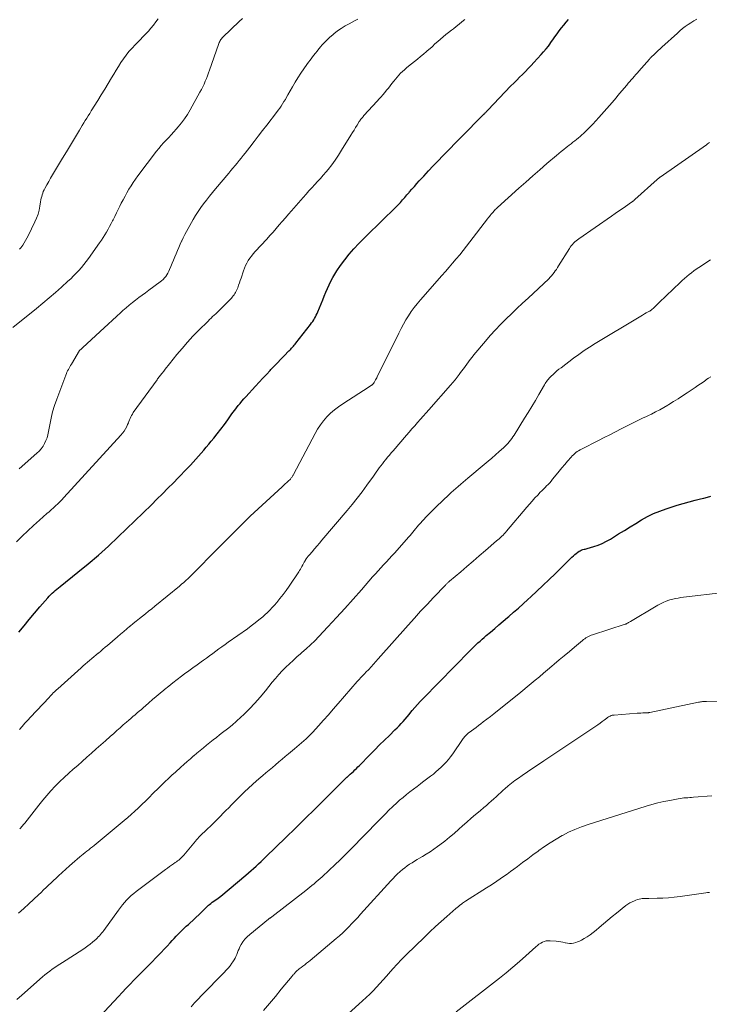
# Model space of a CAD drawing. Units: feet. Extents: x 1990000 to 1995021, y 590000 to 595000.
# Drawn here: x 1991571 to 1991742, y 591269 to 591513 of the extents above; entities that cross this region are included whole.
import ezdxf

# ---------------------------------------------------------------- set-up
doc = ezdxf.new("R2010")
doc.units = ezdxf.units.FT
doc.header["$LTSCALE"] = 100
doc.header["$MEASUREMENT"] = 0
doc.layers.add('CONTOUR INDEX', color=32, linetype='Continuous', lineweight=25)
doc.layers.add('CONTOUR INTERMEDIATE', color=40, linetype='Continuous', lineweight=15)

msp = doc.modelspace()

# ---------------------------------------------------------------- linework, layer by layer
at = {"layer": 'CONTOUR INDEX', "flags": 128}
for points, elevation in [([(1991570.52, 591360.97), (1991571.79, 591362.57), (1991573.06, 591364.14), (1991574.37, 591365.7), (1991575.68, 591367.25), (1991577.65, 591369.53), (1991578, 591369.91), (1991578.37, 591370.29), (1991578.75, 591370.66), (1991579.14, 591371.01), (1991579.54, 591371.35), (1991579.95, 591371.68), (1991580.35, 591372.02), (1991580.76, 591372.35), (1991585.14, 591375.86), (1991587.71, 591377.98), (1991590.24, 591380.15), (1991592.7, 591382.38), (1991595.13, 591384.67), (1991603.37, 591392.64), (1991604.75, 591393.99), (1991606.12, 591395.35), (1991607.48, 591396.72), (1991608.83, 591398.1), (1991610.05, 591399.35), (1991610.79, 591400.11), (1991611.52, 591400.87), (1991612.25, 591401.64), (1991612.98, 591402.4), (1991613.08, 591402.51), (1991613.75, 591403.23), (1991614.42, 591403.95), (1991615.08, 591404.68), (1991615.73, 591405.42), (1991616.37, 591406.16), (1991617.01, 591406.91), (1991617.63, 591407.67), (1991618.25, 591408.43), (1991618.84, 591409.16), (1991619.73, 591410.29), (1991620.62, 591411.44), (1991621.49, 591412.6), (1991622.34, 591413.77), (1991623.21, 591414.98), (1991623.63, 591415.55), (1991624.06, 591416.13), (1991624.49, 591416.7), (1991624.93, 591417.26), (1991625.38, 591417.82), (1991625.83, 591418.37), (1991626.3, 591418.91), (1991626.78, 591419.44), (1991629.21, 591422.08), (1991630.11, 591423.06), (1991631.02, 591424.04), (1991631.92, 591425.01), (1991632.83, 591425.99), (1991633.05, 591426.22), (1991633.86, 591427.08), (1991634.67, 591427.93), (1991635.48, 591428.78), (1991636.3, 591429.62), (1991637.49, 591430.83), (1991637.72, 591431.06), (1991637.95, 591431.3), (1991638.17, 591431.54), (1991638.39, 591431.78), (1991638.61, 591432.02), (1991638.82, 591432.27), (1991639.03, 591432.52), (1991639.24, 591432.77), (1991642.89, 591437.44), (1991643.15, 591437.8), (1991643.41, 591438.17), (1991643.65, 591438.54), (1991643.88, 591438.93), (1991644.1, 591439.32), (1991644.3, 591439.72), (1991644.49, 591440.12), (1991644.66, 591440.54), (1991645.89, 591443.54), (1991646.27, 591444.48), (1991646.66, 591445.41), (1991647.07, 591446.33), (1991647.48, 591447.25), (1991647.91, 591448.16), (1991648.38, 591449.05), (1991648.9, 591449.91), (1991649.44, 591450.76), (1991650.32, 591452.05), (1991651.37, 591453.49), (1991652.47, 591454.9), (1991653.64, 591456.24), (1991654.87, 591457.53), (1991656.84, 591459.5), (1991658.04, 591460.68), (1991659.24, 591461.86), (1991660.44, 591463.03), (1991661.65, 591464.2), (1991662.9, 591465.39), (1991663.49, 591465.97), (1991664.06, 591466.55), (1991664.62, 591467.14), (1991665.18, 591467.74), (1991665.72, 591468.35), (1991666.27, 591468.97), (1991666.8, 591469.59), (1991667.34, 591470.21), (1991667.45, 591470.34), (1991668.05, 591471.03), (1991668.64, 591471.71), (1991669.25, 591472.39), (1991669.86, 591473.06), (1991670.97, 591474.28), (1991672.15, 591475.55), (1991673.33, 591476.81), (1991674.53, 591478.06), (1991675.74, 591479.31), (1991685.42, 591489.17), (1991685.56, 591489.31), (1991685.69, 591489.45), (1991685.83, 591489.58), (1991685.97, 591489.72), (1991686.02, 591489.77), (1991686.13, 591489.88), (1991686.24, 591489.99), (1991686.35, 591490.1), (1991686.45, 591490.22), (1991686.56, 591490.33), (1991686.67, 591490.44), (1991686.78, 591490.55), (1991686.88, 591490.67), (1991692.61, 591496.65), (1991693.32, 591497.38), (1991694.03, 591498.11), (1991694.75, 591498.83), (1991695.48, 591499.54), (1991696.2, 591500.26), (1991696.91, 591500.98), (1991697.62, 591501.72), (1991698.31, 591502.47), (1991700.11, 591504.43), (1991700.72, 591505.13), (1991701.32, 591505.84), (1991701.89, 591506.57), (1991702.44, 591507.32), (1991702.45, 591507.35), (1991702.98, 591508.1), (1991703.52, 591508.84), (1991704.05, 591509.59), (1991704.59, 591510.33), (1991705.14, 591511.07), (1991705.7, 591511.79), (1991706.3, 591512.49), (1991706.91, 591513.17)], 1020), ([(1991589.42, 591264.33), (1991595.19, 591270.51), (1991596.15, 591271.53), (1991597.11, 591272.54), (1991598.08, 591273.55), (1991599.06, 591274.55), (1991600.04, 591275.55), (1991601.02, 591276.55), (1991601.99, 591277.55), (1991602.97, 591278.55), (1991605.05, 591280.66), (1991605.81, 591281.44), (1991606.56, 591282.24), (1991607.3, 591283.04), (1991608.03, 591283.85), (1991608.54, 591284.41), (1991609.01, 591284.94), (1991609.5, 591285.46), (1991609.99, 591285.97), (1991610.5, 591286.47), (1991611, 591286.97), (1991611.52, 591287.46), (1991612.04, 591287.95), (1991612.56, 591288.43), (1991615.6, 591291.21), (1991615.85, 591291.45), (1991616.1, 591291.69), (1991616.34, 591291.95), (1991616.58, 591292.21), (1991616.82, 591292.46), (1991617.06, 591292.71), (1991617.32, 591292.95), (1991617.58, 591293.18), (1991617.79, 591293.35), (1991618.14, 591293.63), (1991618.49, 591293.9), (1991618.85, 591294.15), (1991619.21, 591294.4), (1991619.58, 591294.65), (1991619.93, 591294.91), (1991620.28, 591295.18), (1991620.63, 591295.46), (1991626.83, 591300.68), (1991627.47, 591301.23), (1991628.1, 591301.78), (1991628.72, 591302.33), (1991629.35, 591302.89), (1991629.96, 591303.46), (1991630.58, 591304.03), (1991631.18, 591304.61), (1991631.79, 591305.19), (1991636.72, 591309.98), (1991639.13, 591312.33), (1991641.54, 591314.68), (1991643.93, 591317.05), (1991646.31, 591319.42), (1991650.27, 591323.38), (1991650.68, 591323.78), (1991651.08, 591324.17), (1991651.49, 591324.56), (1991651.91, 591324.95), (1991651.98, 591325.01), (1991652.36, 591325.37), (1991652.74, 591325.72), (1991653.13, 591326.07), (1991653.51, 591326.43), (1991653.88, 591326.78), (1991654.26, 591327.14), (1991654.63, 591327.51), (1991654.99, 591327.88), (1991657.6, 591330.56), (1991658.79, 591331.78), (1991660, 591332.99), (1991661.21, 591334.18), (1991662.43, 591335.37), (1991663.83, 591336.71), (1991664.35, 591337.23), (1991664.87, 591337.76), (1991665.37, 591338.29), (1991665.87, 591338.84), (1991666.36, 591339.4), (1991666.84, 591339.96), (1991667.31, 591340.52), (1991667.79, 591341.09), (1991668.13, 591341.51), (1991668.78, 591342.28), (1991669.44, 591343.04), (1991670.12, 591343.78), (1991670.82, 591344.51), (1991682.47, 591356.44), (1991682.95, 591356.92), (1991683.43, 591357.39), (1991683.93, 591357.86), (1991684.43, 591358.33), (1991684.93, 591358.78), (1991685.44, 591359.24), (1991685.95, 591359.68), (1991686.47, 591360.13), (1991687.53, 591361.03), (1991688.58, 591361.92), (1991689.63, 591362.81), (1991690.67, 591363.71), (1991691.72, 591364.6), (1991692.05, 591364.88), (1991693.26, 591365.93), (1991694.46, 591366.98), (1991695.64, 591368.04), (1991696.82, 591369.12), (1991697.53, 591369.77), (1991699.05, 591371.19), (1991700.56, 591372.61), (1991702.06, 591374.05), (1991703.54, 591375.5), (1991707.75, 591379.62), (1991708.1, 591379.95), (1991708.45, 591380.26), (1991708.82, 591380.55), (1991709.2, 591380.83), (1991709.55, 591381.08), (1991709.77, 591381.21), (1991710, 591381.33), (1991710.24, 591381.43), (1991710.48, 591381.5), (1991710.74, 591381.57), (1991710.99, 591381.64), (1991711.24, 591381.71), (1991711.49, 591381.78), (1991713.17, 591382.27), (1991714.24, 591382.64), (1991715.28, 591383.05), (1991716.29, 591383.56), (1991717.28, 591384.11), (1991719.32, 591385.38), (1991720.75, 591386.27), (1991722.18, 591387.14), (1991723.61, 591388.01), (1991725.04, 591388.88), (1991726.51, 591389.69), (1991728, 591390.44), (1991729.54, 591391.08), (1991731.11, 591391.65), (1991732.38, 591392.07), (1991733.86, 591392.53), (1991735.35, 591392.97), (1991736.84, 591393.38), (1991738.34, 591393.76), (1991739.66, 591394.08), (1991740.5, 591394.29), (1991741.35, 591394.53), (1991742.18, 591394.78)], 1040)]:
    msp.add_lwpolyline(points, dxfattribs=dict(at, elevation=elevation))
at = {"layer": 'CONTOUR INTERMEDIATE', "flags": 128}
for points, elevation in [([(1991568.96, 591436.63), (1991574.87, 591441.4), (1991576.44, 591442.7), (1991578.01, 591444.01), (1991579.55, 591445.34), (1991581.07, 591446.7), (1991582.67, 591448.14), (1991583.38, 591448.79), (1991584.07, 591449.46), (1991584.73, 591450.15), (1991585.39, 591450.85), (1991586.02, 591451.57), (1991586.64, 591452.31), (1991587.22, 591453.07), (1991587.79, 591453.84), (1991590.51, 591457.67), (1991590.96, 591458.33), (1991591.4, 591458.99), (1991591.82, 591459.67), (1991592.23, 591460.36), (1991592.63, 591461.05), (1991593.01, 591461.75), (1991593.39, 591462.46), (1991593.75, 591463.17), (1991593.88, 591463.43), (1991594.31, 591464.27), (1991594.73, 591465.12), (1991595.15, 591465.96), (1991595.57, 591466.81), (1991595.91, 591467.52), (1991596.36, 591468.4), (1991596.83, 591469.28), (1991597.31, 591470.15), (1991597.81, 591471.01), (1991598.33, 591471.85), (1991598.87, 591472.69), (1991599.44, 591473.5), (1991600.03, 591474.3), (1991604.65, 591480.42), (1991605.21, 591481.14), (1991605.8, 591481.85), (1991606.41, 591482.53), (1991607.04, 591483.21), (1991607.68, 591483.87), (1991608.31, 591484.54), (1991608.93, 591485.23), (1991609.54, 591485.92), (1991610.03, 591486.48), (1991610.85, 591487.49), (1991611.62, 591488.52), (1991612.33, 591489.6), (1991612.99, 591490.71), (1991615.44, 591495.12), (1991615.79, 591495.78), (1991616.12, 591496.45), (1991616.44, 591497.12), (1991616.74, 591497.81), (1991617.02, 591498.5), (1991617.29, 591499.19), (1991617.55, 591499.89), (1991617.8, 591500.59), (1991620.01, 591506.95), (1991620.11, 591507.21), (1991620.21, 591507.46), (1991620.33, 591507.7), (1991620.46, 591507.94), (1991620.61, 591508.17), (1991620.77, 591508.39), (1991620.94, 591508.6), (1991621.13, 591508.8), (1991625.15, 591512.66), (1991625.96, 591513.45)], 1008), ([(1991569.9, 591383.44), (1991571.28, 591384.82), (1991572.69, 591386.18), (1991574.12, 591387.51), (1991575.58, 591388.81), (1991577.44, 591390.43), (1991577.98, 591390.91), (1991578.53, 591391.39), (1991579.06, 591391.88), (1991579.6, 591392.37), (1991580.13, 591392.87), (1991580.65, 591393.37), (1991581.15, 591393.89), (1991581.65, 591394.42), (1991595.8, 591409.91), (1991596.23, 591410.42), (1991596.62, 591410.95), (1991596.96, 591411.52), (1991597.27, 591412.11), (1991597.49, 591412.58), (1991597.66, 591412.95), (1991597.82, 591413.32), (1991597.97, 591413.7), (1991598.12, 591414.09), (1991598.27, 591414.46), (1991598.44, 591414.83), (1991598.65, 591415.18), (1991598.87, 591415.52), (1991604.78, 591423.68), (1991604.93, 591423.89), (1991605.09, 591424.1), (1991605.24, 591424.31), (1991605.4, 591424.52), (1991605.56, 591424.73), (1991605.72, 591424.94), (1991605.89, 591425.15), (1991606.05, 591425.35), (1991606.44, 591425.84), (1991606.79, 591426.3), (1991607.15, 591426.75), (1991607.51, 591427.2), (1991607.87, 591427.65), (1991609.7, 591429.92), (1991610.99, 591431.48), (1991612.32, 591433.01), (1991613.7, 591434.5), (1991615.11, 591435.96), (1991617.43, 591438.27), (1991617.8, 591438.64), (1991618.19, 591439.01), (1991618.58, 591439.38), (1991618.97, 591439.73), (1991619.36, 591440.09), (1991619.75, 591440.46), (1991620.13, 591440.83), (1991620.51, 591441.2), (1991622.97, 591443.68), (1991623.22, 591443.94), (1991623.46, 591444.21), (1991623.69, 591444.49), (1991623.9, 591444.77), (1991624.1, 591445.07), (1991624.29, 591445.38), (1991624.45, 591445.7), (1991624.6, 591446.03), (1991624.8, 591446.54), (1991625.03, 591447.14), (1991625.25, 591447.73), (1991625.45, 591448.33), (1991625.65, 591448.94), (1991626.22, 591450.75), (1991626.46, 591451.41), (1991626.73, 591452.06), (1991627.06, 591452.67), (1991627.42, 591453.28), (1991627.81, 591453.86), (1991628.23, 591454.42), (1991628.67, 591454.97), (1991629.13, 591455.5), (1991632.01, 591458.64), (1991632.79, 591459.51), (1991633.57, 591460.38), (1991634.34, 591461.26), (1991635.11, 591462.15), (1991635.87, 591463.03), (1991636.63, 591463.92), (1991637.39, 591464.8), (1991638.16, 591465.68), (1991641.04, 591468.99), (1991641.75, 591469.79), (1991642.46, 591470.58), (1991643.18, 591471.36), (1991643.91, 591472.14), (1991644.64, 591472.92), (1991645.35, 591473.71), (1991646.04, 591474.51), (1991646.73, 591475.33), (1991647.23, 591475.93), (1991648.12, 591477.08), (1991648.99, 591478.25), (1991649.81, 591479.45), (1991650.59, 591480.68), (1991652.9, 591484.47), (1991653.29, 591485.09), (1991653.67, 591485.71), (1991654.05, 591486.33), (1991654.44, 591486.95), (1991654.96, 591487.79), (1991655.09, 591487.99), (1991655.23, 591488.19), (1991655.36, 591488.38), (1991655.51, 591488.57), (1991655.66, 591488.75), (1991655.81, 591488.93), (1991655.96, 591489.11), (1991656.12, 591489.29), (1991659.42, 591492.89), (1991659.9, 591493.42), (1991660.37, 591493.95), (1991660.83, 591494.49), (1991661.29, 591495.03), (1991661.75, 591495.57), (1991662.19, 591496.12), (1991662.63, 591496.68), (1991663.06, 591497.24), (1991663.53, 591497.85), (1991663.93, 591498.36), (1991664.35, 591498.86), (1991664.79, 591499.34), (1991665.23, 591499.81), (1991665.7, 591500.26), (1991666.17, 591500.7), (1991666.66, 591501.13), (1991667.16, 591501.54), (1991669.43, 591503.35), (1991670.17, 591503.95), (1991670.9, 591504.56), (1991671.62, 591505.18), (1991672.34, 591505.81), (1991672.44, 591505.89), (1991673.1, 591506.48), (1991673.76, 591507.08), (1991674.43, 591507.66), (1991675.09, 591508.25), (1991675.77, 591508.83), (1991676.45, 591509.41), (1991677.14, 591509.96), (1991677.84, 591510.51), (1991678.32, 591510.88), (1991679.03, 591511.43), (1991679.74, 591511.98), (1991680.43, 591512.55), (1991681.13, 591513.12)], 1016), ([(1991570.56, 591401.54), (1991574.99, 591405.43), (1991575.55, 591405.98), (1991576.06, 591406.56), (1991576.5, 591407.19), (1991576.89, 591407.86), (1991577.22, 591408.57), (1991577.5, 591409.3), (1991577.71, 591410.04), (1991577.87, 591410.81), (1991578.16, 591412.53), (1991578.48, 591414.15), (1991578.87, 591415.75), (1991579.34, 591417.33), (1991579.88, 591418.89), (1991582.14, 591424.84), (1991582.28, 591425.2), (1991582.43, 591425.55), (1991582.59, 591425.9), (1991582.77, 591426.24), (1991582.95, 591426.58), (1991583.14, 591426.91), (1991583.33, 591427.25), (1991583.52, 591427.58), (1991585.57, 591430.96), (1991585.65, 591431.06), (1991585.92, 591431.3), (1991586.04, 591431.4), (1991586.16, 591431.51), (1991586.28, 591431.61), (1991586.4, 591431.72), (1991591.64, 591436.56), (1991592.67, 591437.51), (1991593.7, 591438.46), (1991594.73, 591439.41), (1991595.76, 591440.35), (1991596.33, 591440.87), (1991597.09, 591441.55), (1991597.86, 591442.21), (1991598.65, 591442.85), (1991599.45, 591443.48), (1991600.26, 591444.09), (1991601.07, 591444.71), (1991601.89, 591445.31), (1991602.71, 591445.92), (1991605.53, 591447.98), (1991605.92, 591448.29), (1991606.28, 591448.62), (1991606.62, 591448.98), (1991606.94, 591449.36), (1991607.22, 591449.76), (1991607.48, 591450.18), (1991607.71, 591450.62), (1991607.91, 591451.07), (1991608.22, 591451.83), (1991608.54, 591452.62), (1991608.86, 591453.41), (1991609.19, 591454.19), (1991609.52, 591454.98), (1991609.86, 591455.76), (1991610.2, 591456.54), (1991610.54, 591457.32), (1991610.89, 591458.1), (1991610.91, 591458.15), (1991611.28, 591458.95), (1991611.66, 591459.74), (1991612.07, 591460.52), (1991612.49, 591461.29), (1991613.72, 591463.48), (1991614.33, 591464.49), (1991614.95, 591465.48), (1991615.62, 591466.45), (1991616.32, 591467.4), (1991617.05, 591468.33), (1991617.78, 591469.26), (1991618.52, 591470.17), (1991619.28, 591471.08), (1991622.61, 591475.03), (1991623.12, 591475.64), (1991623.63, 591476.26), (1991624.14, 591476.87), (1991624.64, 591477.5), (1991625.14, 591478.12), (1991625.64, 591478.74), (1991626.13, 591479.37), (1991626.63, 591480), (1991627.78, 591481.47), (1991628.85, 591482.84), (1991629.91, 591484.21), (1991630.97, 591485.58), (1991632.04, 591486.95), (1991634.46, 591490.09), (1991634.85, 591490.61), (1991635.23, 591491.13), (1991635.59, 591491.67), (1991635.94, 591492.22), (1991636.28, 591492.77), (1991636.62, 591493.33), (1991636.94, 591493.89), (1991637.27, 591494.46), (1991638.36, 591496.42), (1991639.03, 591497.57), (1991639.72, 591498.71), (1991640.45, 591499.83), (1991641.2, 591500.93), (1991641.92, 591501.95), (1991642.33, 591502.53), (1991642.75, 591503.1), (1991643.18, 591503.66), (1991643.62, 591504.22), (1991644.07, 591504.77), (1991644.51, 591505.33), (1991644.97, 591505.87), (1991645.42, 591506.42), (1991645.71, 591506.77), (1991646.34, 591507.47), (1991646.99, 591508.15), (1991647.67, 591508.78), (1991648.38, 591509.39), (1991648.68, 591509.63), (1991649.58, 591510.32), (1991650.5, 591510.96), (1991651.46, 591511.55), (1991652.45, 591512.1), (1991653.21, 591512.5), (1991653.92, 591512.88), (1991654.61, 591513.28)], 1012), ([(1991570.66, 591336.84), (1991571.33, 591337.6), (1991572, 591338.36), (1991572.68, 591339.11), (1991573.36, 591339.85), (1991577.99, 591344.81), (1991578.25, 591345.08), (1991578.51, 591345.35), (1991578.78, 591345.62), (1991579.04, 591345.89), (1991579.31, 591346.15), (1991579.59, 591346.42), (1991579.86, 591346.67), (1991580.14, 591346.93), (1991585.91, 591352.14), (1991586.43, 591352.61), (1991586.96, 591353.08), (1991587.49, 591353.53), (1991588.03, 591353.99), (1991588.57, 591354.44), (1991589.12, 591354.89), (1991589.66, 591355.34), (1991590.2, 591355.79), (1991590.24, 591355.82), (1991590.8, 591356.29), (1991591.36, 591356.76), (1991591.92, 591357.23), (1991592.47, 591357.71), (1991594.96, 591359.85), (1991595.73, 591360.51), (1991596.5, 591361.16), (1991597.28, 591361.81), (1991598.06, 591362.46), (1991598.11, 591362.5), (1991598.87, 591363.12), (1991599.63, 591363.74), (1991600.4, 591364.36), (1991601.17, 591364.97), (1991601.93, 591365.58), (1991602.7, 591366.2), (1991603.46, 591366.82), (1991604.23, 591367.44), (1991610.33, 591372.43), (1991610.87, 591372.89), (1991611.42, 591373.35), (1991611.95, 591373.82), (1991612.47, 591374.3), (1991612.99, 591374.79), (1991613.5, 591375.28), (1991614.01, 591375.78), (1991614.51, 591376.29), (1991615.33, 591377.14), (1991616.24, 591378.08), (1991617.15, 591379.01), (1991618.06, 591379.94), (1991618.98, 591380.86), (1991627.51, 591389.42), (1991627.62, 591389.52), (1991627.72, 591389.62), (1991627.83, 591389.72), (1991627.93, 591389.82), (1991635.8, 591397.07), (1991636.19, 591397.44), (1991636.58, 591397.8), (1991636.97, 591398.17), (1991637.35, 591398.54), (1991637.86, 591399.03), (1991637.98, 591399.16), (1991638.1, 591399.29), (1991638.21, 591399.43), (1991638.31, 591399.58), (1991638.41, 591399.73), (1991638.5, 591399.88), (1991638.59, 591400.03), (1991638.67, 591400.19), (1991643.99, 591410.35), (1991644.62, 591411.45), (1991645.32, 591412.52), (1991646.1, 591413.52), (1991646.93, 591414.48), (1991647.84, 591415.37), (1991648.79, 591416.22), (1991649.8, 591416.99), (1991650.85, 591417.72), (1991657.39, 591421.92), (1991657.52, 591422), (1991657.64, 591422.08), (1991657.77, 591422.16), (1991657.89, 591422.24), (1991658, 591422.31), (1991658.07, 591422.36), (1991658.14, 591422.41), (1991658.21, 591422.46), (1991658.28, 591422.52), (1991658.31, 591422.55), (1991658.36, 591422.6), (1991658.41, 591422.64), (1991658.45, 591422.7), (1991658.5, 591422.75), (1991658.54, 591422.81), (1991658.58, 591422.86), (1991658.61, 591422.92), (1991658.65, 591422.98), (1991658.87, 591423.37), (1991659.01, 591423.63), (1991659.15, 591423.89), (1991659.29, 591424.15), (1991659.42, 591424.41), (1991664.77, 591435.29), (1991665.33, 591436.38), (1991665.91, 591437.47), (1991666.53, 591438.53), (1991667.18, 591439.58), (1991667.86, 591440.6), (1991668.58, 591441.6), (1991669.34, 591442.57), (1991670.13, 591443.51), (1991675.47, 591449.59), (1991676.36, 591450.61), (1991677.25, 591451.64), (1991678.14, 591452.67), (1991679.02, 591453.7), (1991679.89, 591454.74), (1991680.75, 591455.79), (1991681.6, 591456.86), (1991682.43, 591457.93), (1991686.82, 591463.66), (1991687.04, 591463.95), (1991687.26, 591464.23), (1991687.49, 591464.51), (1991687.71, 591464.8), (1991687.82, 591464.93), (1991687.99, 591465.14), (1991688.17, 591465.35), (1991688.35, 591465.55), (1991688.53, 591465.75), (1991688.72, 591465.94), (1991688.92, 591466.13), (1991689.11, 591466.32), (1991689.31, 591466.5), (1991694.54, 591471.23), (1991696.27, 591472.79), (1991698.02, 591474.33), (1991699.78, 591475.85), (1991701.54, 591477.36), (1991703.9, 591479.36), (1991704.5, 591479.86), (1991705.1, 591480.35), (1991705.71, 591480.85), (1991706.32, 591481.33), (1991706.63, 591481.58), (1991707.09, 591481.94), (1991707.54, 591482.3), (1991708, 591482.66), (1991708.45, 591483.02), (1991708.9, 591483.39), (1991709.35, 591483.76), (1991709.79, 591484.14), (1991710.22, 591484.52), (1991710.58, 591484.84), (1991711.18, 591485.4), (1991711.77, 591485.97), (1991712.34, 591486.55), (1991712.9, 591487.15), (1991714.45, 591488.85), (1991715.76, 591490.31), (1991717.05, 591491.77), (1991718.32, 591493.25), (1991719.58, 591494.75), (1991721.35, 591496.87), (1991721.72, 591497.31), (1991722.09, 591497.75), (1991722.47, 591498.18), (1991722.84, 591498.61), (1991723.22, 591499.04), (1991723.6, 591499.47), (1991723.98, 591499.91), (1991724.35, 591500.34), (1991726.98, 591503.35), (1991727, 591503.37), (1991727.01, 591503.39), (1991727.03, 591503.41), (1991727.05, 591503.42), (1991727.11, 591503.49), (1991727.13, 591503.51), (1991727.15, 591503.53), (1991727.17, 591503.55), (1991727.18, 591503.56), (1991727.25, 591503.62), (1991727.3, 591503.67), (1991727.35, 591503.72), (1991727.4, 591503.76), (1991727.44, 591503.81), (1991728.24, 591504.59), (1991728.69, 591505.02), (1991729.15, 591505.45), (1991729.6, 591505.88), (1991730.06, 591506.3), (1991733.9, 591509.8), (1991734.54, 591510.36), (1991735.2, 591510.9), (1991735.88, 591511.41), (1991736.57, 591511.9), (1991737.29, 591512.36), (1991738.01, 591512.81), (1991738.75, 591513.23)], 1024), ([(1991570.67, 591456.08), (1991570.84, 591456.28), (1991571, 591456.49), (1991571.46, 591457.14), (1991571.82, 591457.68), (1991572.17, 591458.24), (1991572.49, 591458.82), (1991572.79, 591459.4), (1991574.49, 591462.91), (1991574.9, 591463.84), (1991575.24, 591464.79), (1991575.5, 591465.77), (1991575.71, 591466.76), (1991575.89, 591467.91), (1991575.97, 591468.34), (1991576.06, 591468.77), (1991576.16, 591469.19), (1991576.27, 591469.61), (1991576.41, 591470.03), (1991576.56, 591470.44), (1991576.74, 591470.83), (1991576.94, 591471.22), (1991577.43, 591472.11), (1991577.9, 591472.94), (1991578.36, 591473.76), (1991578.84, 591474.57), (1991579.33, 591475.39), (1991580.32, 591477.04), (1991581.3, 591478.68), (1991582.29, 591480.32), (1991583.28, 591481.96), (1991584.26, 591483.59), (1991585.52, 591485.67), (1991585.88, 591486.27), (1991586.24, 591486.87), (1991586.61, 591487.46), (1991586.98, 591488.06), (1991587.35, 591488.66), (1991587.72, 591489.26), (1991588.09, 591489.85), (1991588.46, 591490.45), (1991590.06, 591493.03), (1991590.93, 591494.43), (1991591.79, 591495.85), (1991592.64, 591497.27), (1991593.49, 591498.69), (1991594.02, 591499.59), (1991594.61, 591500.56), (1991595.21, 591501.52), (1991595.82, 591502.46), (1991596.46, 591503.4), (1991597.13, 591504.31), (1991597.82, 591505.19), (1991598.57, 591506.04), (1991599.34, 591506.86), (1991599.92, 591507.45), (1991600.61, 591508.15), (1991601.29, 591508.85), (1991601.96, 591509.56), (1991602.63, 591510.28), (1991603.28, 591511.01), (1991603.9, 591511.77), (1991604.48, 591512.55), (1991605.04, 591513.36)], 1004), ([(1991570.69, 591312.12), (1991570.79, 591312.22), (1991570.88, 591312.32), (1991570.97, 591312.42), (1991571.18, 591312.66), (1991571.38, 591312.88), (1991571.57, 591313.11), (1991571.75, 591313.33), (1991571.94, 591313.57), (1991575.42, 591318.05), (1991576.4, 591319.26), (1991577.4, 591320.45), (1991578.45, 591321.61), (1991579.52, 591322.74), (1991579.6, 591322.82), (1991580.67, 591323.88), (1991581.75, 591324.92), (1991582.85, 591325.94), (1991583.97, 591326.94), (1991585.1, 591327.92), (1991586.23, 591328.91), (1991587.36, 591329.91), (1991588.48, 591330.91), (1991588.54, 591330.96), (1991589.69, 591331.99), (1991590.84, 591333.02), (1991591.99, 591334.04), (1991593.14, 591335.07), (1991594.02, 591335.86), (1991594.81, 591336.56), (1991595.6, 591337.26), (1991596.4, 591337.96), (1991597.2, 591338.64), (1991597.75, 591339.12), (1991598.28, 591339.57), (1991598.81, 591340.02), (1991599.33, 591340.47), (1991599.86, 591340.92), (1991600.38, 591341.37), (1991600.91, 591341.83), (1991601.43, 591342.28), (1991601.95, 591342.74), (1991602.75, 591343.44), (1991603.67, 591344.25), (1991604.59, 591345.05), (1991605.53, 591345.84), (1991606.46, 591346.62), (1991606.64, 591346.77), (1991607.68, 591347.61), (1991608.72, 591348.44), (1991609.78, 591349.26), (1991610.85, 591350.06), (1991611.61, 591350.61), (1991612.64, 591351.37), (1991613.68, 591352.12), (1991614.71, 591352.87), (1991615.75, 591353.62), (1991616.27, 591354.01), (1991617.05, 591354.57), (1991617.82, 591355.13), (1991618.59, 591355.69), (1991619.36, 591356.26), (1991620.13, 591356.82), (1991620.9, 591357.38), (1991621.68, 591357.93), (1991622.45, 591358.49), (1991627.2, 591361.84), (1991628.18, 591362.55), (1991629.14, 591363.29), (1991630.08, 591364.05), (1991631.01, 591364.83), (1991631.55, 591365.3), (1991632.18, 591365.88), (1991632.79, 591366.47), (1991633.38, 591367.09), (1991633.94, 591367.74), (1991634.47, 591368.37), (1991635.28, 591369.35), (1991636.05, 591370.36), (1991636.8, 591371.38), (1991637.53, 591372.42), (1991639.94, 591375.99), (1991640.16, 591376.32), (1991640.36, 591376.65), (1991640.55, 591376.99), (1991640.74, 591377.34), (1991640.92, 591377.69), (1991641.1, 591378.03), (1991641.3, 591378.37), (1991641.5, 591378.71), (1991641.55, 591378.8), (1991641.79, 591379.18), (1991642.04, 591379.54), (1991642.31, 591379.89), (1991642.59, 591380.23), (1991643.25, 591380.98), (1991643.87, 591381.69), (1991644.49, 591382.4), (1991645.1, 591383.11), (1991645.71, 591383.83), (1991651.95, 591391.19), (1991653.23, 591392.73), (1991654.48, 591394.3), (1991655.69, 591395.89), (1991656.87, 591397.51), (1991658.47, 591399.74), (1991658.83, 591400.26), (1991659.2, 591400.77), (1991659.57, 591401.29), (1991659.94, 591401.8), (1991660.31, 591402.31), (1991660.7, 591402.82), (1991661.09, 591403.32), (1991661.48, 591403.81), (1991661.57, 591403.91), (1991662.01, 591404.45), (1991662.46, 591404.99), (1991662.91, 591405.52), (1991663.36, 591406.05), (1991666.65, 591409.89), (1991667.34, 591410.69), (1991668.03, 591411.49), (1991668.73, 591412.28), (1991669.43, 591413.07), (1991670.14, 591413.86), (1991670.84, 591414.66), (1991671.54, 591415.45), (1991672.24, 591416.24), (1991677.63, 591422.37), (1991678.19, 591423.01), (1991678.73, 591423.67), (1991679.26, 591424.33), (1991679.78, 591425.01), (1991679.93, 591425.2), (1991680.37, 591425.79), (1991680.8, 591426.37), (1991681.23, 591426.96), (1991681.65, 591427.56), (1991682.08, 591428.15), (1991682.52, 591428.73), (1991682.97, 591429.3), (1991683.43, 591429.87), (1991686.26, 591433.26), (1991687.48, 591434.68), (1991688.74, 591436.09), (1991690.05, 591437.45), (1991691.38, 591438.78), (1991692.73, 591440.09), (1991694.09, 591441.39), (1991695.46, 591442.69), (1991696.84, 591443.98), (1991701.98, 591448.79), (1991702.33, 591449.15), (1991702.68, 591449.51), (1991703, 591449.89), (1991703.31, 591450.29), (1991703.6, 591450.7), (1991703.89, 591451.11), (1991704.16, 591451.53), (1991704.43, 591451.95), (1991707.1, 591456.25), (1991707.34, 591456.61), (1991707.59, 591456.95), (1991707.87, 591457.28), (1991708.15, 591457.6), (1991708.46, 591457.91), (1991708.77, 591458.19), (1991709.11, 591458.46), (1991709.45, 591458.72), (1991717.6, 591464.34), (1991718.46, 591464.94), (1991719.33, 591465.53), (1991720.19, 591466.13), (1991721.05, 591466.72), (1991722.55, 591467.76), (1991722.66, 591467.84), (1991722.77, 591467.92), (1991722.88, 591468), (1991722.98, 591468.08), (1991723.09, 591468.17), (1991723.19, 591468.25), (1991723.29, 591468.34), (1991723.39, 591468.43), (1991728.91, 591473.45), (1991729, 591473.53), (1991729.09, 591473.61), (1991729.19, 591473.68), (1991729.28, 591473.76), (1991729.37, 591473.83), (1991729.47, 591473.9), (1991729.56, 591473.97), (1991729.66, 591474.04), (1991741.14, 591482.07), (1991741.39, 591482.25), (1991741.64, 591482.44), (1991741.87, 591482.63)], 1028), ([(1991570.41, 591291.23), (1991571.69, 591292.36), (1991572.96, 591293.52), (1991575.37, 591295.79), (1991575.99, 591296.37), (1991576.61, 591296.96), (1991577.23, 591297.55), (1991577.85, 591298.14), (1991578.47, 591298.73), (1991579.09, 591299.32), (1991579.72, 591299.9), (1991580.35, 591300.48), (1991583.08, 591302.98), (1991583.71, 591303.54), (1991584.34, 591304.09), (1991584.97, 591304.64), (1991585.62, 591305.18), (1991586.02, 591305.5), (1991586.47, 591305.87), (1991586.92, 591306.24), (1991587.38, 591306.6), (1991587.84, 591306.95), (1991588.3, 591307.31), (1991588.75, 591307.67), (1991589.2, 591308.04), (1991589.65, 591308.41), (1991596.6, 591314.18), (1991597.5, 591314.94), (1991598.38, 591315.71), (1991599.25, 591316.5), (1991600.11, 591317.3), (1991600.58, 591317.74), (1991601.19, 591318.33), (1991601.8, 591318.92), (1991602.4, 591319.52), (1991602.99, 591320.13), (1991603.59, 591320.73), (1991604.19, 591321.33), (1991604.79, 591321.93), (1991605.39, 591322.52), (1991605.88, 591323), (1991606.74, 591323.82), (1991607.6, 591324.64), (1991608.47, 591325.44), (1991609.35, 591326.24), (1991610.67, 591327.43), (1991611.47, 591328.13), (1991612.26, 591328.84), (1991613.06, 591329.54), (1991613.86, 591330.24), (1991613.9, 591330.28), (1991614.68, 591330.95), (1991615.47, 591331.62), (1991616.27, 591332.28), (1991617.07, 591332.93), (1991617.87, 591333.58), (1991618.68, 591334.22), (1991619.5, 591334.85), (1991620.32, 591335.48), (1991621.06, 591336.04), (1991622.23, 591336.96), (1991623.39, 591337.91), (1991624.51, 591338.89), (1991625.61, 591339.9), (1991626.31, 591340.57), (1991627.72, 591341.96), (1991629.09, 591343.39), (1991630.39, 591344.87), (1991631.66, 591346.39), (1991633.39, 591348.56), (1991634.18, 591349.52), (1991635, 591350.46), (1991635.85, 591351.38), (1991636.72, 591352.28), (1991637.62, 591353.15), (1991638.53, 591354), (1991639.46, 591354.83), (1991640.41, 591355.65), (1991640.72, 591355.92), (1991641.82, 591356.87), (1991642.89, 591357.86), (1991643.92, 591358.88), (1991644.93, 591359.93), (1991647.17, 591362.33), (1991649.28, 591364.61), (1991651.37, 591366.9), (1991653.43, 591369.2), (1991655.49, 591371.52), (1991658.29, 591374.71), (1991658.97, 591375.47), (1991659.65, 591376.23), (1991660.33, 591376.98), (1991661.02, 591377.72), (1991661.72, 591378.47), (1991662.4, 591379.21), (1991663.08, 591379.97), (1991663.76, 591380.73), (1991667.21, 591384.63), (1991667.57, 591385.04), (1991667.92, 591385.45), (1991668.27, 591385.87), (1991668.62, 591386.28), (1991668.96, 591386.7), (1991669.31, 591387.12), (1991669.67, 591387.53), (1991670.03, 591387.93), (1991670.86, 591388.85), (1991671.65, 591389.71), (1991672.46, 591390.55), (1991673.28, 591391.37), (1991674.12, 591392.18), (1991677.23, 591395.12), (1991677.8, 591395.65), (1991678.38, 591396.18), (1991678.96, 591396.7), (1991679.54, 591397.21), (1991680.13, 591397.72), (1991680.73, 591398.22), (1991681.32, 591398.73), (1991681.92, 591399.23), (1991686, 591402.64), (1991686.93, 591403.43), (1991687.85, 591404.22), (1991688.77, 591405.03), (1991689.68, 591405.84), (1991690.73, 591406.79), (1991691.1, 591407.14), (1991691.47, 591407.5), (1991691.82, 591407.88), (1991692.16, 591408.26), (1991692.49, 591408.66), (1991692.8, 591409.06), (1991693.09, 591409.48), (1991693.37, 591409.91), (1991695.99, 591414.11), (1991696.9, 591415.58), (1991697.8, 591417.06), (1991698.68, 591418.55), (1991699.55, 591420.04), (1991700.93, 591422.45), (1991701.11, 591422.74), (1991701.29, 591423.03), (1991701.48, 591423.31), (1991701.69, 591423.58), (1991701.9, 591423.85), (1991702.12, 591424.1), (1991702.36, 591424.35), (1991702.6, 591424.59), (1991703.05, 591425.01), (1991703.53, 591425.44), (1991704.02, 591425.87), (1991704.53, 591426.28), (1991705.04, 591426.68), (1991708.13, 591429.03), (1991709.43, 591429.99), (1991710.75, 591430.92), (1991712.11, 591431.8), (1991713.48, 591432.66), (1991724.39, 591439.22), (1991724.84, 591439.49), (1991725.29, 591439.76), (1991725.75, 591440.02), (1991726.2, 591440.27), (1991726.99, 591440.7), (1991727.06, 591440.74), (1991727.12, 591440.78), (1991727.18, 591440.82), (1991727.25, 591440.87), (1991727.31, 591440.91), (1991727.36, 591440.96), (1991727.42, 591441.01), (1991727.48, 591441.06), (1991728.03, 591441.58), (1991728.37, 591441.9), (1991728.7, 591442.21), (1991729.03, 591442.53), (1991729.36, 591442.85), (1991734.57, 591447.86), (1991735.12, 591448.37), (1991735.67, 591448.86), (1991736.23, 591449.35), (1991736.8, 591449.82), (1991737.39, 591450.28), (1991737.98, 591450.73), (1991738.59, 591451.16), (1991739.2, 591451.57), (1991742.15, 591453.51)], 1032), ([(1991570.02, 591269.78), (1991571.23, 591270.85), (1991576.39, 591275.37), (1991576.97, 591275.87), (1991577.56, 591276.35), (1991578.17, 591276.81), (1991578.78, 591277.26), (1991579.4, 591277.7), (1991580.03, 591278.13), (1991580.66, 591278.56), (1991581.3, 591278.97), (1991586.33, 591282.21), (1991586.96, 591282.63), (1991587.58, 591283.07), (1991588.18, 591283.52), (1991588.77, 591284), (1991589.29, 591284.43), (1991589.61, 591284.7), (1991589.92, 591284.99), (1991590.21, 591285.29), (1991590.49, 591285.6), (1991590.76, 591285.93), (1991591.03, 591286.25), (1991591.29, 591286.59), (1991591.54, 591286.93), (1991595.2, 591291.98), (1991595.68, 591292.62), (1991596.18, 591293.24), (1991596.7, 591293.85), (1991597.23, 591294.45), (1991597.8, 591295.01), (1991598.38, 591295.56), (1991598.99, 591296.08), (1991599.61, 591296.57), (1991606.9, 591302.03), (1991607.39, 591302.39), (1991607.88, 591302.76), (1991608.38, 591303.11), (1991608.88, 591303.47), (1991609.31, 591303.76), (1991609.6, 591303.97), (1991609.88, 591304.18), (1991610.15, 591304.4), (1991610.42, 591304.63), (1991610.68, 591304.87), (1991610.93, 591305.12), (1991611.17, 591305.37), (1991611.4, 591305.64), (1991614.3, 591309.07), (1991614.59, 591309.41), (1991614.89, 591309.75), (1991615.19, 591310.08), (1991615.5, 591310.41), (1991615.81, 591310.73), (1991616.13, 591311.05), (1991616.45, 591311.36), (1991616.78, 591311.67), (1991618.51, 591313.3), (1991619.21, 591313.97), (1991619.89, 591314.64), (1991620.57, 591315.32), (1991621.23, 591316.01), (1991621.89, 591316.71), (1991622.56, 591317.4), (1991623.24, 591318.08), (1991623.92, 591318.76), (1991626.52, 591321.32), (1991627.5, 591322.26), (1991628.49, 591323.19), (1991629.5, 591324.1), (1991630.53, 591324.99), (1991631.01, 591325.4), (1991631.8, 591326.07), (1991632.6, 591326.74), (1991633.4, 591327.42), (1991634.19, 591328.08), (1991635, 591328.75), (1991635.8, 591329.42), (1991636.6, 591330.08), (1991637.4, 591330.75), (1991638.91, 591331.99), (1991639.5, 591332.49), (1991640.09, 591332.99), (1991640.67, 591333.5), (1991641.25, 591334.01), (1991641.81, 591334.54), (1991642.37, 591335.08), (1991642.91, 591335.63), (1991643.43, 591336.2), (1991644.85, 591337.76), (1991646.08, 591339.12), (1991647.3, 591340.48), (1991648.51, 591341.86), (1991649.71, 591343.24), (1991654.48, 591348.76), (1991654.74, 591349.05), (1991655, 591349.35), (1991655.27, 591349.63), (1991655.54, 591349.91), (1991655.81, 591350.2), (1991656.09, 591350.48), (1991656.36, 591350.76), (1991656.63, 591351.04), (1991657.31, 591351.75), (1991657.91, 591352.39), (1991658.51, 591353.03), (1991659.1, 591353.69), (1991659.69, 591354.34), (1991667.09, 591362.72), (1991668.64, 591364.45), (1991670.2, 591366.18), (1991671.79, 591367.88), (1991673.38, 591369.57), (1991676.35, 591372.69), (1991676.47, 591372.82), (1991676.59, 591372.94), (1991676.72, 591373.06), (1991676.84, 591373.18), (1991676.97, 591373.29), (1991677.1, 591373.41), (1991677.23, 591373.52), (1991677.36, 591373.63), (1991680.17, 591376.01), (1991681.7, 591377.31), (1991683.23, 591378.62), (1991684.76, 591379.93), (1991686.28, 591381.24), (1991689.06, 591383.64), (1991689.39, 591383.92), (1991689.71, 591384.21), (1991690.03, 591384.51), (1991690.34, 591384.81), (1991690.64, 591385.12), (1991690.94, 591385.44), (1991691.23, 591385.76), (1991691.51, 591386.09), (1991696.53, 591392.04), (1991697.2, 591392.81), (1991697.87, 591393.57), (1991698.56, 591394.32), (1991699.26, 591395.06), (1991699.9, 591395.73), (1991700.29, 591396.13), (1991700.68, 591396.52), (1991701.07, 591396.92), (1991701.47, 591397.31), (1991701.86, 591397.71), (1991702.24, 591398.12), (1991702.6, 591398.54), (1991702.96, 591398.96), (1991703.87, 591400.11), (1991704.56, 591400.95), (1991705.25, 591401.79), (1991705.95, 591402.62), (1991706.65, 591403.44), (1991707.54, 591404.45), (1991707.82, 591404.75), (1991708.11, 591405.04), (1991708.41, 591405.32), (1991708.73, 591405.58), (1991709.06, 591405.83), (1991709.4, 591406.06), (1991709.75, 591406.27), (1991710.12, 591406.47), (1991714.36, 591408.6), (1991715.77, 591409.31), (1991717.17, 591410.03), (1991718.58, 591410.75), (1991719.97, 591411.48), (1991721.46, 591412.25), (1991722.12, 591412.59), (1991722.78, 591412.92), (1991723.44, 591413.25), (1991724.11, 591413.56), (1991724.78, 591413.88), (1991725.44, 591414.2), (1991726.11, 591414.51), (1991726.78, 591414.83), (1991727.5, 591415.18), (1991728.52, 591415.69), (1991729.53, 591416.22), (1991730.52, 591416.78), (1991731.5, 591417.36), (1991731.83, 591417.56), (1991732.96, 591418.26), (1991734.09, 591418.97), (1991735.2, 591419.7), (1991736.31, 591420.43), (1991738.34, 591421.79), (1991738.99, 591422.23), (1991739.64, 591422.67), (1991740.28, 591423.12), (1991740.93, 591423.57), (1991741.01, 591423.63), (1991741.62, 591424.04), (1991742.22, 591424.45)], 1036), ([(1991613.22, 591267.98), (1991614.08, 591268.9), (1991614.95, 591269.82), (1991615.82, 591270.72), (1991621.41, 591276.47), (1991621.93, 591277.02), (1991622.42, 591277.58), (1991622.89, 591278.16), (1991623.34, 591278.76), (1991623.63, 591279.15), (1991623.91, 591279.58), (1991624.16, 591280.01), (1991624.37, 591280.47), (1991624.55, 591280.95), (1991624.73, 591281.43), (1991624.92, 591281.9), (1991625.13, 591282.36), (1991625.36, 591282.82), (1991625.67, 591283.39), (1991626.11, 591284.1), (1991626.6, 591284.76), (1991627.16, 591285.36), (1991627.77, 591285.92), (1991632.41, 591289.68), (1991632.51, 591289.76), (1991632.62, 591289.85), (1991632.73, 591289.93), (1991632.84, 591290), (1991632.94, 591290.08), (1991633.05, 591290.16), (1991633.16, 591290.24), (1991633.27, 591290.32), (1991641.67, 591296.86), (1991642.19, 591297.27), (1991642.71, 591297.68), (1991643.22, 591298.1), (1991643.74, 591298.52), (1991644.24, 591298.95), (1991644.75, 591299.38), (1991645.24, 591299.82), (1991645.73, 591300.26), (1991647.52, 591301.91), (1991648.88, 591303.19), (1991650.24, 591304.48), (1991651.57, 591305.8), (1991652.89, 591307.13), (1991659.76, 591314.16), (1991660.62, 591315.03), (1991661.47, 591315.89), (1991662.34, 591316.75), (1991663.2, 591317.6), (1991663.36, 591317.76), (1991664.17, 591318.51), (1991664.98, 591319.26), (1991665.82, 591319.97), (1991666.68, 591320.67), (1991667.54, 591321.36), (1991668.42, 591322.03), (1991669.3, 591322.7), (1991670.19, 591323.36), (1991670.66, 591323.7), (1991671.34, 591324.21), (1991672.01, 591324.72), (1991672.68, 591325.23), (1991673.35, 591325.76), (1991674, 591326.3), (1991674.64, 591326.85), (1991675.25, 591327.43), (1991675.86, 591328.02), (1991675.91, 591328.07), (1991676.51, 591328.72), (1991677.09, 591329.38), (1991677.63, 591330.07), (1991678.15, 591330.79), (1991680.6, 591334.34), (1991680.76, 591334.55), (1991680.91, 591334.77), (1991681.08, 591334.97), (1991681.25, 591335.17), (1991681.44, 591335.36), (1991681.62, 591335.55), (1991681.82, 591335.72), (1991682.03, 591335.89), (1991682.79, 591336.45), (1991683.38, 591336.9), (1991683.97, 591337.34), (1991684.56, 591337.79), (1991685.15, 591338.23), (1991685.75, 591338.69), (1991686.63, 591339.37), (1991687.51, 591340.06), (1991688.38, 591340.75), (1991689.25, 591341.45), (1991694.53, 591345.7), (1991695.56, 591346.54), (1991696.6, 591347.38), (1991697.62, 591348.23), (1991698.65, 591349.09), (1991699.67, 591349.94), (1991700.69, 591350.8), (1991701.7, 591351.66), (1991702.72, 591352.52), (1991703.32, 591353.02), (1991704.59, 591354.09), (1991705.85, 591355.15), (1991707.11, 591356.21), (1991708.38, 591357.27), (1991710.35, 591358.91), (1991710.63, 591359.14), (1991710.93, 591359.36), (1991711.23, 591359.56), (1991711.54, 591359.76), (1991711.86, 591359.93), (1991712.18, 591360.09), (1991712.52, 591360.23), (1991712.86, 591360.36), (1991720.98, 591362.97), (1991721.04, 591362.99), (1991721.11, 591363.01), (1991721.17, 591363.04), (1991721.24, 591363.06), (1991721.3, 591363.09), (1991721.37, 591363.12), (1991721.43, 591363.15), (1991721.49, 591363.19), (1991721.67, 591363.29), (1991721.82, 591363.37), (1991721.97, 591363.46), (1991722.12, 591363.55), (1991722.26, 591363.64), (1991728.62, 591367.43), (1991729.08, 591367.7), (1991729.55, 591367.96), (1991730.03, 591368.2), (1991730.51, 591368.43), (1991731, 591368.64), (1991731.5, 591368.83), (1991732.01, 591368.99), (1991732.53, 591369.13), (1991732.8, 591369.2), (1991733.46, 591369.34), (1991734.12, 591369.47), (1991734.78, 591369.58), (1991735.45, 591369.68), (1991745.4, 591370.88)], 1044), ([(1991631.2, 591267), (1991632.68, 591268.77), (1991634.15, 591270.53), (1991635.62, 591272.3), (1991638.29, 591275.53), (1991638.42, 591275.69), (1991638.56, 591275.85), (1991638.69, 591276.01), (1991638.82, 591276.17), (1991638.95, 591276.33), (1991639.09, 591276.49), (1991639.23, 591276.64), (1991639.38, 591276.78), (1991639.54, 591276.93), (1991639.78, 591277.14), (1991640.02, 591277.35), (1991640.27, 591277.54), (1991640.52, 591277.74), (1991640.96, 591278.05), (1991641.43, 591278.4), (1991641.9, 591278.75), (1991642.36, 591279.12), (1991642.81, 591279.49), (1991649.27, 591284.89), (1991650.08, 591285.59), (1991650.87, 591286.31), (1991651.64, 591287.05), (1991652.39, 591287.82), (1991653.12, 591288.6), (1991653.85, 591289.38), (1991654.58, 591290.17), (1991655.3, 591290.96), (1991662.82, 591299.25), (1991663.36, 591299.83), (1991663.9, 591300.39), (1991664.47, 591300.94), (1991665.04, 591301.48), (1991665.12, 591301.55), (1991665.67, 591302.03), (1991666.24, 591302.49), (1991666.83, 591302.92), (1991667.44, 591303.34), (1991668.06, 591303.73), (1991668.68, 591304.12), (1991669.31, 591304.5), (1991669.94, 591304.87), (1991670.62, 591305.27), (1991671.58, 591305.85), (1991672.53, 591306.45), (1991673.46, 591307.08), (1991674.38, 591307.74), (1991675, 591308.2), (1991676.21, 591309.12), (1991677.39, 591310.06), (1991678.55, 591311.03), (1991679.68, 591312.03), (1991680.6, 591312.86), (1991681.67, 591313.82), (1991682.75, 591314.77), (1991683.84, 591315.71), (1991684.93, 591316.64), (1991685.9, 591317.46), (1991686.52, 591317.98), (1991687.12, 591318.51), (1991687.73, 591319.04), (1991688.32, 591319.58), (1991688.92, 591320.12), (1991689.51, 591320.66), (1991690.11, 591321.2), (1991690.71, 591321.74), (1991691.1, 591322.1), (1991691.91, 591322.79), (1991692.74, 591323.47), (1991693.59, 591324.12), (1991694.46, 591324.74), (1991695.38, 591325.37), (1991696.72, 591326.29), (1991698.07, 591327.21), (1991699.42, 591328.12), (1991700.77, 591329.03), (1991713.67, 591337.64), (1991714.2, 591338.01), (1991714.73, 591338.38), (1991715.25, 591338.77), (1991715.76, 591339.16), (1991716.38, 591339.64), (1991716.59, 591339.79), (1991716.8, 591339.93), (1991717.02, 591340.06), (1991717.25, 591340.17), (1991717.49, 591340.26), (1991717.73, 591340.34), (1991717.98, 591340.39), (1991718.23, 591340.42), (1991723.94, 591340.84), (1991724.4, 591340.87), (1991724.86, 591340.9), (1991725.32, 591340.93), (1991725.78, 591340.95), (1991726.57, 591340.99), (1991726.64, 591340.99), (1991726.7, 591340.99), (1991726.77, 591341), (1991726.83, 591341.01), (1991726.9, 591341.02), (1991726.97, 591341.03), (1991727.03, 591341.04), (1991727.1, 591341.05), (1991739.17, 591343.6), (1991739.41, 591343.65), (1991739.65, 591343.69), (1991739.9, 591343.72), (1991740.14, 591343.75), (1991740.39, 591343.77), (1991740.63, 591343.78), (1991740.88, 591343.78), (1991741.13, 591343.78), (1991755.01, 591343.48)], 1048), ([(1991647.96, 591262.42), (1991654.88, 591268.58), (1991655.78, 591269.4), (1991656.68, 591270.23), (1991657.56, 591271.08), (1991658.42, 591271.94), (1991659.28, 591272.81), (1991660.11, 591273.7), (1991660.93, 591274.61), (1991661.73, 591275.53), (1991662.23, 591276.13), (1991663.29, 591277.34), (1991664.37, 591278.54), (1991665.48, 591279.7), (1991666.62, 591280.84), (1991671.14, 591285.27), (1991672.5, 591286.58), (1991673.88, 591287.88), (1991675.28, 591289.15), (1991676.7, 591290.4), (1991678.95, 591292.35), (1991679.26, 591292.61), (1991679.57, 591292.86), (1991679.88, 591293.11), (1991680.19, 591293.35), (1991680.35, 591293.47), (1991680.59, 591293.65), (1991680.84, 591293.82), (1991681.09, 591293.99), (1991681.34, 591294.16), (1991686.52, 591297.47), (1991687.38, 591298.03), (1991688.24, 591298.59), (1991689.1, 591299.17), (1991689.95, 591299.74), (1991690.79, 591300.33), (1991691.63, 591300.92), (1991692.47, 591301.53), (1991693.29, 591302.14), (1991694.2, 591302.82), (1991695.48, 591303.78), (1991696.76, 591304.73), (1991698.04, 591305.68), (1991699.33, 591306.63), (1991699.52, 591306.77), (1991700.92, 591307.76), (1991702.35, 591308.71), (1991703.81, 591309.6), (1991705.29, 591310.46), (1991705.36, 591310.49), (1991706.91, 591311.29), (1991708.5, 591312.02), (1991710.12, 591312.66), (1991711.77, 591313.23), (1991726.13, 591317.74), (1991727.6, 591318.17), (1991729.08, 591318.57), (1991730.57, 591318.92), (1991732.07, 591319.22), (1991734.14, 591319.61), (1991734.61, 591319.69), (1991735.08, 591319.76), (1991735.55, 591319.81), (1991736.03, 591319.85), (1991736.5, 591319.89), (1991736.98, 591319.92), (1991737.45, 591319.95), (1991737.93, 591319.99), (1991742.49, 591320.33)], 1052), ([(1991679.02, 591266.66), (1991689.74, 591275.07), (1991691.42, 591276.42), (1991693.08, 591277.8), (1991694.72, 591279.21), (1991696.33, 591280.64), (1991698.77, 591282.86), (1991699.16, 591283.18), (1991699.56, 591283.49), (1991699.99, 591283.76), (1991700.43, 591284), (1991700.89, 591284.19), (1991701.36, 591284.32), (1991701.85, 591284.37), (1991702.35, 591284.37), (1991703.82, 591284.22), (1991704.39, 591284.16), (1991704.95, 591284.07), (1991705.5, 591283.97), (1991706.05, 591283.84), (1991706.15, 591283.82), (1991706.65, 591283.73), (1991707.16, 591283.69), (1991707.66, 591283.71), (1991708.17, 591283.78), (1991708.67, 591283.91), (1991709.15, 591284.06), (1991709.62, 591284.27), (1991710.08, 591284.5), (1991710.76, 591284.89), (1991711.54, 591285.36), (1991712.29, 591285.85), (1991713.02, 591286.4), (1991713.72, 591286.97), (1991714.49, 591287.62), (1991715.56, 591288.54), (1991716.64, 591289.45), (1991717.73, 591290.34), (1991718.83, 591291.23), (1991721.12, 591293.08), (1991721.62, 591293.45), (1991722.14, 591293.78), (1991722.68, 591294.05), (1991723.24, 591294.3), (1991723.64, 591294.45), (1991724.03, 591294.58), (1991724.41, 591294.69), (1991724.8, 591294.76), (1991725.2, 591294.81), (1991725.61, 591294.84), (1991726.01, 591294.86), (1991726.41, 591294.87), (1991726.81, 591294.88), (1991728.87, 591294.91), (1991730.3, 591294.95), (1991731.73, 591295.03), (1991733.15, 591295.17), (1991734.57, 591295.34), (1991740.94, 591296.26), (1991741.42, 591296.32), (1991741.89, 591296.37)], 1056)]:
    msp.add_lwpolyline(points, dxfattribs=dict(at, elevation=elevation))

doc.saveas('drawing.dxf')
